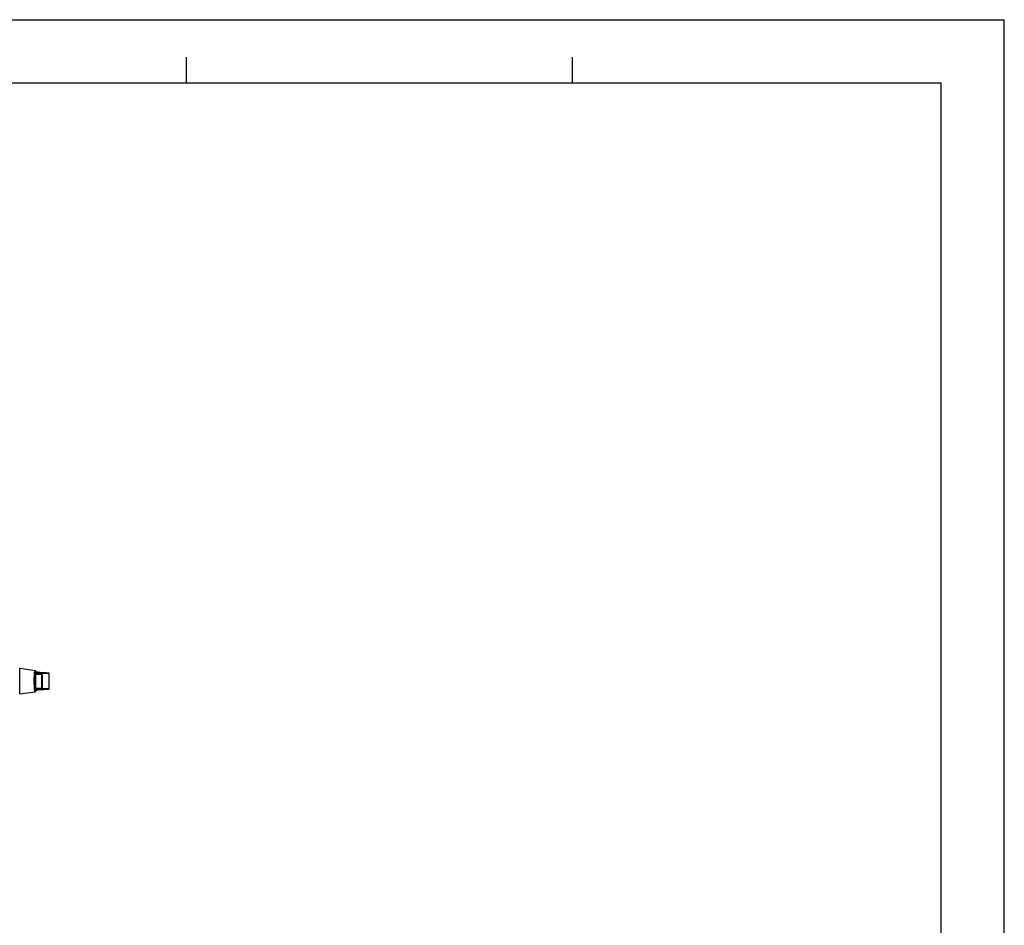
# Model space of a CAD drawing. Units: millimetres. Extents: x 134 to 1869, y -19 to 1163.
# Drawn here: x 1376 to 1869, y 709 to 1163 of the extents above; entities that cross this region are included whole.
import ezdxf

# ---------------------------------------------------------------- set-up
doc = ezdxf.new("R2010")
doc.units = ezdxf.units.MM
doc.header["$LTSCALE"] = 81.675
doc.layers.get('0').update_dxf_attribs({"linetype": 'CONTINUOUS'})
doc.layers.add('02___PRT_ALL_AXES', color=7, linetype='CONTINUOUS')

msp = doc.modelspace()

# ---------------------------------------------------------------- linework, layer by layer
at = {"color": 2, "linetype": 'Continuous'}
for p in [(133.84, 1163.06), (133.86, 1163.06), (1869.1, -18.9)]:
    msp.add_line(p, (1869.1, 1163.06), dxfattribs=at)
at = {"color": 7, "linetype": 'Continuous'}
for p, q in [((1459.49, 1131.4), (1459.49, 1144.27)), ((1652.85, 1131.4), (1652.85, 1144.27)), ((165.52, 1131.38), (1837.43, 1131.38)), ((1837.43, 12.77), (1837.43, 1131.38))]:
    msp.add_line(p, q, dxfattribs=at)
at = {"linetype": 'Continuous'}
for p, q in [((1375.91, 825.08), (1375.91, 838.01)), ((1383.53, 833.54), (1383.68, 833.54)), ((1383.61, 836.88), (1383.62, 836.88)), ((1383.68, 834.74), (1383.68, 828.34)), ((1383.95, 836.15), (1384.58, 836.11)), ((1383.98, 835.04), (1386.88, 835.04)), ((1383.98, 828.04), (1383.98, 835.04)), ((1390.46, 835.57), (1384.02, 835.57)), ((1390.63, 835.37), (1384.04, 835.37)), ((1384.06, 835.05), (1384.06, 835.18)), ((1384.06, 835.06), (1384.06, 835.05)), ((1384.06, 835.05), (1384.06, 835.04)), ((1384.49, 836.12), (1384.42, 836.12)), ((1384.52, 836.13), (1384.49, 836.12)), ((1384.52, 836.13), (1384.52, 836.13)), ((1384.54, 836.13), (1384.52, 836.13)), ((1384.55, 836.13), (1384.54, 836.13)), ((1384.56, 836.13), (1387.94, 835.92)), ((1384.57, 836.11), (1384.58, 836.11)), ((1384.58, 836.12), (1387.97, 835.92)), ((1386.88, 835.04), (1386.88, 828.04)), ((1387.18, 834.74), (1387.18, 828.34)), ((1387.9, 835.92), (1387.94, 835.92)), ((1387.94, 835.92), (1387.97, 835.92)), ((1389.85, 835.66), (1390.27, 835.6)), ((1390.27, 835.6), (1390.27, 835.6)), ((1390.64, 835.37), (1390.63, 835.37)), ((1390.63, 827.72), (1390.63, 835.37)), ((1390.64, 827.72), (1390.64, 835.37)), ((1383.53, 829.54), (1383.68, 829.54)), ((1383.61, 826.21), (1383.61, 826.21)), ((1384.58, 826.98), (1383.95, 826.94)), ((1383.98, 828.04), (1386.88, 828.04)), ((1384.02, 827.52), (1390.46, 827.52)), ((1384.04, 827.66), (1384.06, 827.98)), ((1390.63, 827.72), (1384.04, 827.72)), ((1384.06, 827.98), (1384.06, 828.04)), ((1384.42, 826.97), (1384.48, 826.97)), ((1384.48, 826.97), (1384.52, 826.96)), ((1384.52, 826.96), (1384.52, 826.96)), ((1387.94, 827.17), (1384.56, 826.96)), ((1384.57, 826.98), (1384.58, 826.98)), ((1384.57, 826.98), (1384.58, 826.98)), ((1387.97, 827.17), (1384.58, 826.97)), ((1387.94, 827.17), (1387.9, 827.17)), ((1387.97, 827.17), (1387.94, 827.17)), ((1390.27, 827.49), (1389.85, 827.43)), ((1390.27, 827.49), (1390.34, 827.5)), ((1390.27, 827.49), (1390.27, 827.49)), ((1390.63, 827.72), (1390.64, 827.72))]:
    msp.add_line(p, q, dxfattribs=at)
for points in [[(1384.06, 835.18), (1384.03, 835.47), (1384.01, 835.72), (1383.98, 835.94), (1383.96, 836.14), (1383.93, 836.31), (1383.9, 836.45), (1383.87, 836.57), (1383.84, 836.67), (1383.8, 836.75), (1383.73, 836.83), (1383.62, 836.88)], [(1384.58, 836.11), (1384.58, 836.11), (1384.58, 836.11), (1384.57, 836.11)], [(1390.64, 835.37), (1390.63, 835.43), (1390.6, 835.48), (1390.57, 835.52), (1390.53, 835.55), (1390.49, 835.56), (1390.47, 835.57), (1390.45, 835.57), (1390.43, 835.58), (1390.41, 835.58), (1390.37, 835.59), (1390.34, 835.59), (1390.29, 835.6), (1390.27, 835.6)], [(1383.61, 826.21), (1383.75, 826.29), (1383.82, 826.37), (1383.86, 826.47), (1383.89, 826.59), (1383.92, 826.74), (1383.95, 826.91), (1383.98, 827.13), (1384.01, 827.38), (1384.04, 827.66)], [(1384.52, 826.96), (1384.54, 826.96), (1384.55, 826.96)], [(1390.34, 827.5), (1390.38, 827.5), (1390.41, 827.51), (1390.44, 827.51), (1390.46, 827.52), (1390.47, 827.52), (1390.49, 827.53), (1390.53, 827.54), (1390.57, 827.57), (1390.6, 827.61), (1390.63, 827.66), (1390.64, 827.72)]]:
    msp.add_lwpolyline(points, dxfattribs=at)
for centre, radius, start, end in [((1383.98, 834.74), 0.3, 90, 180), ((1363.92, 833.68), 20.19, 4.7505, 4.9538), ((1361.69, 833.49), 22.43, 4.3436, 4.747), ((1358.84, 833.28), 25.29, 4.0393, 4.3456), ((1384.53, 835.95), 0.178, 92.8814, 102.7581), ((1384.56, 835.93), 0.19, 90.7625, 100.6615), ((1384.54, 835.87), 0.256, 83.2794, 86.5765), ((1384.56, 835.94), 0.186, 86.9047, 90.7473), ((1384.54, 835.88), 0.245, 80.7387, 83.2743), ((1384.56, 835.94), 0.182, 82.9257, 86.906), ((1386.88, 834.74), 0.3, 0, 90), ((1392.82, 856.05), 20.61, 261.56, 261.694), ((1383.98, 828.34), 0.3, 180, 270), ((1359.99, 829.73), 24.13, 355.2765, 355.9475), ((1384.53, 827.14), 0.178, 257.2275, 267.1081), ((1384.56, 827.16), 0.19, 258.5856, 269.303), ((1384.54, 827.22), 0.256, 273.4235, 276.7212), ((1384.56, 827.15), 0.186, 269.3212, 273.0997), ((1384.54, 827.21), 0.245, 276.7263, 279.2614), ((1384.56, 827.15), 0.182, 273.0983, 277.0808), ((1386.88, 828.34), 0.3, 270, 0), ((1392.82, 807.04), 20.61, 98.306, 98.44)]:
    msp.add_arc(centre, radius, start, end, dxfattribs=at)
msp.add_ellipse((1383.79, 831.54), major_axis=(0, 4), ratio=0.075346, start_param=-0.506599, end_param=3.648192, dxfattribs=at)
for points, knots in [([(1383.22, 831.54), (1383.22, 831.89), (1383.23, 832.58), (1383.25, 833.57), (1383.29, 834.49), (1383.33, 835.29), (1383.39, 835.94), (1383.44, 836.39), (1383.5, 836.65), (1383.53, 836.76), (1383.56, 836.83), (1383.58, 836.86), (1383.6, 836.88), (1383.61, 836.88)], [0, 0, 0, 0, 0.194807, 0.381987, 0.554293, 0.705053, 0.82852, 0.920106, 0.952924, 0.976808, 0.985438, 0.991968, 1, 1, 1, 1]), ([(1383.39, 831.54), (1383.39, 832.03), (1383.4, 832.74), (1383.43, 833.67), (1383.45, 834.31), (1383.49, 834.89), (1383.52, 835.41), (1383.57, 835.84), (1383.61, 836.15), (1383.64, 836.35), (1383.67, 836.47), (1383.7, 836.56), (1383.72, 836.62), (1383.75, 836.67), (1383.8, 836.69), (1383.84, 836.63), (1383.87, 836.56), (1383.89, 836.46), (1383.92, 836.35), (1383.96, 836.14), (1384, 835.83), (1384.02, 835.57), (1384.03, 835.42)], [0, 0, 0, 0, 0.223526, 0.329555, 0.428874, 0.51946, 0.599501, 0.667417, 0.721904, 0.743799, 0.762005, 0.776488, 0.787276, 0.794578, 0.79925, 0.811058, 0.821996, 0.836631, 0.854992, 0.877037, 0.931806, 1, 1, 1, 1]), ([(1384.06, 835.03), (1384.06, 835.04), (1384.06, 835.06), (1384.06, 835.08), (1384.06, 835.1)], [0, 0, 0, 0, 0.231328, 1, 1, 1, 1]), ([(1384.58, 836.11), (1384.59, 836.11), (1384.64, 836.11), (1384.59, 836.12), (1384.58, 836.12)], [0, 0, 0, 0, 0.47836, 1, 1, 1, 1]), ([(1387.97, 835.92), (1388.14, 835.9), (1388.75, 835.82), (1389.36, 835.74), (1389.8, 835.67)], [0, 0, 0, 0, 0.272082, 1, 1, 1, 1]), ([(1390.27, 835.6), (1390.3, 835.6), (1390.34, 835.59), (1390.4, 835.58), (1390.42, 835.58), (1390.45, 835.57), (1390.46, 835.57), (1390.47, 835.57), (1390.46, 835.57), (1390.46, 835.57)], [0, 0, 0, 0, 0.466371, 0.648203, 0.791537, 0.894052, 0.954152, 0.971388, 1, 1, 1, 1]), ([(1390.63, 835.37), (1390.63, 835.42), (1390.59, 835.51), (1390.5, 835.56), (1390.46, 835.57)], [0, 0, 0, 0, 0.501748, 1, 1, 1, 1]), ([(1383.61, 826.21), (1383.6, 826.21), (1383.58, 826.23), (1383.56, 826.26), (1383.53, 826.33), (1383.5, 826.44), (1383.44, 826.7), (1383.39, 827.15), (1383.33, 827.8), (1383.29, 828.6), (1383.25, 829.52), (1383.23, 830.51), (1383.22, 831.2), (1383.22, 831.54)], [0, 0, 0, 0, 0.008058, 0.01461, 0.023262, 0.047188, 0.080039, 0.171667, 0.295145, 0.445885, 0.618147, 0.805268, 1, 1, 1, 1]), ([(1383.45, 828.78), (1383.44, 828.99), (1383.41, 829.91), (1383.39, 830.84), (1383.39, 831.54)], [0, 0, 0, 0, 0.231813, 1, 1, 1, 1]), ([(1384.04, 827.74), (1384.03, 827.62), (1384.01, 827.41), (1383.98, 827.1), (1383.94, 826.85), (1383.91, 826.68), (1383.88, 826.57), (1383.86, 826.51), (1383.84, 826.46), (1383.82, 826.43), (1383.8, 826.41), (1383.77, 826.41), (1383.75, 826.43), (1383.72, 826.47), (1383.68, 826.57), (1383.64, 826.74), (1383.61, 826.96), (1383.57, 827.23), (1383.54, 827.55), (1383.51, 827.92), (1383.48, 828.34), (1383.46, 828.63), (1383.45, 828.78)], [0, 0, 0, 0, 0.093123, 0.173451, 0.240096, 0.292413, 0.313064, 0.330035, 0.343379, 0.353271, 0.36024, 0.36578, 0.37244, 0.381903, 0.411206, 0.455207, 0.513792, 0.586462, 0.672448, 0.770802, 0.880408, 1, 1, 1, 1]), ([(1384.58, 826.97), (1384.59, 826.97), (1384.64, 826.98), (1384.59, 826.98), (1384.58, 826.98)], [0, 0, 0, 0, 0.52164, 1, 1, 1, 1]), ([(1389.8, 827.42), (1389.67, 827.4), (1389.06, 827.31), (1388.45, 827.23), (1387.97, 827.17)], [0, 0, 0, 0, 0.215171, 1, 1, 1, 1]), ([(1390.46, 827.52), (1390.46, 827.52), (1390.47, 827.52), (1390.46, 827.52), (1390.45, 827.52), (1390.42, 827.51), (1390.4, 827.51), (1390.34, 827.5), (1390.3, 827.49), (1390.27, 827.49)], [0, 0, 0, 0, 0.028612, 0.045848, 0.105948, 0.208463, 0.351797, 0.533629, 1, 1, 1, 1]), ([(1390.63, 827.72), (1390.63, 827.67), (1390.59, 827.58), (1390.5, 827.53), (1390.46, 827.52)], [0, 0, 0, 0, 0.501748, 1, 1, 1, 1])]:
    msp.add_open_spline(points, degree=3, knots=knots, dxfattribs=at)
msp.add_open_spline([(1384.06, 835.1), (1384.06, 835.13), (1384.05, 835.15), (1384.05, 835.18)], degree=3, dxfattribs=at)
at = {"layer": '02___PRT_ALL_AXES', "linetype": 'Continuous'}
for p, q in [((1375.91, 838.01), (1383.61, 836.88)), ((1375.91, 825.08), (1383.61, 826.21))]:
    msp.add_line(p, q, dxfattribs=at)

doc.saveas('drawing.dxf')
